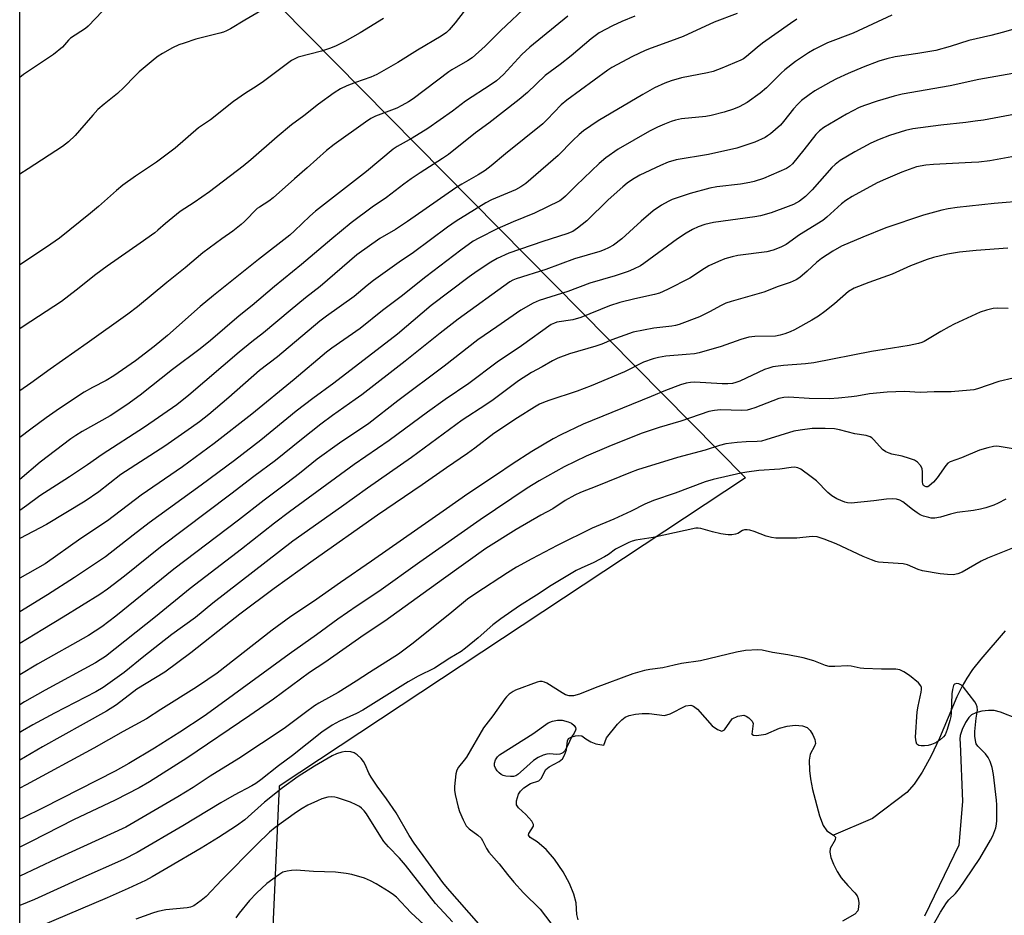
# Model space of a CAD drawing. Units: inches. Extents: x 1261772 to 1267772, y 609449 to 613449.
# Drawn here: x 1261772 to 1262077, y 611244 to 611522 of the extents above; entities that cross this region are included whole.
import ezdxf

# ---------------------------------------------------------------- set-up
doc = ezdxf.new("R2010")
doc.units = ezdxf.units.IN
doc.header["$MEASUREMENT"] = 0
for name, color, linetype in [('HYDRO-Single Line Stream', 4, 'Continuous'), ('HYDRO-Water Body', 4, 'Continuous'), ('NTRL-Pasture Land', 2, 'Continuous'), ('Undefined', 1, 'Continuous')]:
    doc.layers.add(name, color=color, linetype=linetype)

msp = doc.modelspace()

# ---------------------------------------------------------------- linework, layer by layer
at = {"layer": 'HYDRO-Single Line Stream'}
for points in [[(1262077.39, 611332.39), (1262069.83, 611323.65), (1262067.28, 611320.41), (1262065.45, 611317.78), (1262064.01, 611315.26), (1262062.41, 611311.94), (1262057.04, 611299.18), (1262054.3, 611293.43), (1262051.62, 611288.58), (1262049.16, 611284.91), (1262046.86, 611282.34), (1262036.25, 611274.25), (1262024.17, 611269.12)], [(1262081.19, 611305.19), (1262075.97, 611307.2), (1262073.96, 611307.71), (1262072.21, 611307.74), (1262070.16, 611307.5), (1262068.23, 611307.01), (1262066.98, 611306.43), (1262066.1, 611305.59), (1262065.08, 611304), (1262064.08, 611301.84), (1262063.46, 611300.01), (1262063.31, 611298.85), (1262063.39, 611297.51), (1262064.13, 611279.54), (1262063.05, 611265.99), (1262052.38, 611243.96)]]:
    msp.add_lwpolyline(points, dxfattribs=at)
at = {"layer": 'HYDRO-Water Body'}
msp.add_lwpolyline([(1261945.07, 611242.9), (1261944.59, 611244.47), (1261944.38, 611248.09), (1261943.75, 611250.83), (1261942.36, 611254.13), (1261940.39, 611257.7), (1261937.75, 611261.66), (1261935.14, 611264.65), (1261932.36, 611267.01), (1261930.18, 611268.37), (1261929.61, 611269.09), (1261929.75, 611269.59), (1261931.2, 611271.85), (1261931.16, 611272.42), (1261930.66, 611273.39), (1261928.82, 611275.49), (1261926.55, 611277.61), (1261925.95, 611278.53), (1261925.96, 611279.76), (1261926.58, 611281.78), (1261927.22, 611282.76), (1261928.17, 611283.73), (1261930.24, 611285.13), (1261932.9, 611285.95), (1261933.54, 611286.69), (1261934.98, 611289.43), (1261936.03, 611290.27), (1261939.2, 611291.98), (1261940.2, 611292.77), (1261940.85, 611293.89), (1261941.44, 611295.54), (1261941.75, 611298.29), (1261942.07, 611299.03), (1261942.88, 611299.49), (1261944.25, 611299.86), (1261945.24, 611299.95), (1261946.18, 611299.84), (1261947.38, 611298.99), (1261948.96, 611298.07), (1261950.5, 611297.4), (1261953.04, 611297.01), (1261953.85, 611299.28), (1261957.19, 611303.54), (1261958.56, 611304.88), (1261959.63, 611305.64), (1261960.88, 611306.14), (1261962.84, 611306.56), (1261964.92, 611306.79), (1261967, 611306.81), (1261971.76, 611306.23), (1261973.54, 611306.73), (1261978.43, 611309.13), (1261979.97, 611309.43), (1261980.82, 611309.12), (1261982.03, 611308.13), (1261986.59, 611302.98), (1261988.27, 611301.8), (1261989.57, 611301.32), (1261990.36, 611301.79), (1261992.74, 611305.11), (1261994.52, 611306.01), (1261996.43, 611306.3), (1261997.15, 611306.03), (1261997.94, 611305.48), (1261998.93, 611304.39), (1261999.26, 611303.69), (1261998.83, 611300.43), (1261999.34, 611300.09), (1262000.31, 611300.01), (1262003.19, 611300.39), (1262007.43, 611302.27), (1262009.8, 611302.89), (1262012.24, 611303.14), (1262014.53, 611303), (1262016.02, 611302.47), (1262016.92, 611301.58), (1262017.77, 611300.23), (1262018.38, 611298.77), (1262018.56, 611297.55), (1262018.27, 611296.69), (1262016.89, 611294.16), (1262016.62, 611292.37), (1262016.71, 611289.11), (1262016.99, 611286.52), (1262017.62, 611283.27), (1262019.85, 611275.06), (1262020.99, 611272.08), (1262022.13, 611270.41), (1262024.17, 611269.12), (1262024.83, 611268.48), (1262024.71, 611267.68), (1262023.17, 611264.95), (1262023.05, 611263.82), (1262023.36, 611262.18), (1262024.13, 611260.14), (1262025.28, 611257.85), (1262026.58, 611255.92), (1262028.65, 611253.46), (1262030.79, 611251.27), (1262031.48, 611250.31), (1262031.77, 611249.51), (1262031.97, 611248.16), (1262031.95, 611246.78), (1262031.71, 611245.67), (1262030.83, 611244.65), (1262027, 611242.41)], dxfattribs=at)
at = {"layer": 'NTRL-Pasture Land'}
msp.add_lwpolyline([(1261850.12, 611233.78), (1261774.32, 611207.08), (1261771.97, 611207.81), (1261772, 611527.83), (1261811.45, 611555.18), (1261827.22, 611551.73), (1261996.89, 611379.85), (1261852.41, 611284.25)], close=True, dxfattribs=at)
at = {"layer": 'Undefined'}
for points, elevation in [([(1261847.91, 611525.29), (1261841.77, 611521.69), (1261837.35, 611518.98), (1261836.11, 611518.33), (1261835.1, 611517.94), (1261834.02, 611517.62), (1261826.55, 611515.77), (1261822.97, 611514.59), (1261821.34, 611513.98), (1261819.28, 611513.06), (1261816.18, 611511.34), (1261814.92, 611510.54), (1261813.97, 611509.84), (1261809.02, 611505.68), (1261807.73, 611504.46), (1261804.23, 611500.77), (1261802.33, 611498.94), (1261798.13, 611495.61), (1261796.22, 611493.94), (1261794.64, 611492.28), (1261790.53, 611487.47), (1261789.15, 611485.97), (1261787.08, 611483.92), (1261785.29, 611482.56), (1261774.65, 611475.59), (1261771.99, 611473.95)], 816), ([(1261909.75, 611524.5), (1261906.95, 611520.83), (1261905.08, 611518.64), (1261904.22, 611517.88), (1261902.55, 611516.72), (1261895.24, 611512.36), (1261889.2, 611508.53), (1261882.64, 611504.79), (1261880.78, 611503.96), (1261875.99, 611502.4), (1261873.34, 611501.37), (1261871.36, 611500.36), (1261869.42, 611499.13), (1261864.59, 611495.68), (1261859.98, 611492.05), (1261856.23, 611489.27), (1261851.73, 611485.52), (1261843.63, 611478.39), (1261841.18, 611476.41), (1261830.78, 611468.46), (1261826.02, 611465.15), (1261821.7, 611462.35), (1261817.14, 611458.66), (1261814.83, 611456.54), (1261813.81, 611455.72), (1261809.33, 611452.53), (1261799.08, 611445.48), (1261795.55, 611442.82), (1261789.52, 611437.96), (1261784.93, 611434.49), (1261773, 611426.76), (1261771.99, 611426.01)], 812), ([(1261994.29, 611523.74), (1261987.17, 611521.03), (1261977.61, 611516.6), (1261973.64, 611515.12), (1261967.63, 611513.03), (1261965.81, 611512.31), (1261961.83, 611510.45), (1261955.49, 611506.97), (1261954.23, 611506.14), (1261941.56, 611496.92), (1261939.79, 611495.38), (1261935.45, 611490.84), (1261934.06, 611489.55), (1261922.52, 611480.26), (1261918.1, 611476.56), (1261916.23, 611475.12), (1261914.08, 611473.72), (1261908.97, 611470.87), (1261907.14, 611469.75), (1261892.15, 611459.27), (1261888.42, 611456.83), (1261883.63, 611454), (1261876.48, 611448.93), (1261865.11, 611439.16), (1261860.56, 611435.64), (1261855.75, 611431.72), (1261847.57, 611424.78), (1261843.89, 611421.96), (1261840, 611418.8), (1261824.34, 611405.44), (1261820.67, 611402.51), (1261810.63, 611395.55), (1261797.56, 611387.06), (1261793.02, 611383.89), (1261787.39, 611380.11), (1261778.2, 611374.24), (1261774.16, 611371.22), (1261771.99, 611369.67)], 804), ([(1261884.69, 611522.16), (1261877.45, 611517.74), (1261872.71, 611515.05), (1261869.85, 611513.66), (1261867.99, 611512.87), (1261865.45, 611512.08), (1261858.31, 611510.16), (1261857.22, 611509.73), (1261856.19, 611509.17), (1261847.56, 611502.68), (1261845.22, 611501.08), (1261841.95, 611499.03), (1261838.18, 611496.44), (1261831.07, 611490.74), (1261827.35, 611488.34), (1261820.16, 611482.04), (1261814.35, 611477.63), (1261807.81, 611473.29), (1261803.89, 611470.51), (1261801.94, 611468.93), (1261796.37, 611463.93), (1261793.95, 611461.88), (1261784.28, 611454.12), (1261780.31, 611451.3), (1261771.99, 611445.81)], 814), ([(1261797.66, 611524.41), (1261793.22, 611519.79), (1261792.36, 611519.13), (1261787.76, 611516.09), (1261787.1, 611515.47), (1261785.19, 611513.26), (1261782.42, 611510.98), (1261773.2, 611504.8), (1261772, 611503.88)], 818), ([(1262082.24, 611519.54), (1262076.85, 611517.92), (1262072.91, 611516.89), (1262066.13, 611515.33), (1262060.32, 611513.54), (1262055.9, 611512.29), (1262050.27, 611511.33), (1262043.23, 611510.31), (1262040.69, 611509.68), (1262038.2, 611508.93), (1262033.36, 611507.1), (1262028.68, 611505.13), (1262025.09, 611503.47), (1262023.3, 611502.55), (1262018.37, 611499.76), (1262016.66, 611498.57), (1262014.29, 611496.77), (1262013.1, 611495.6), (1262011.82, 611494.15), (1262008.68, 611490.23), (1262007.7, 611489.14), (1262004.64, 611486.47), (1262003.72, 611485.78), (1262002.96, 611485.35), (1261999.78, 611483.87), (1261994.18, 611482.03), (1261985.46, 611480.05), (1261975.43, 611478.34), (1261972.94, 611477.62), (1261970.58, 611476.62), (1261964.15, 611473.59), (1261961.9, 611472.27), (1261960.2, 611471.17), (1261958.86, 611470.06), (1261954.29, 611466), (1261947.73, 611459.51), (1261944.83, 611457.19), (1261943.39, 611456.22), (1261941.53, 611455.41), (1261934.07, 611453.1), (1261923.54, 611449.44), (1261919.94, 611447.84), (1261917.94, 611446.71), (1261913.77, 611443.91), (1261911.25, 611442.1), (1261899.49, 611433.23), (1261896.65, 611430.92), (1261889.01, 611424.32), (1261869.28, 611409.15), (1261862.82, 611404.4), (1261857.61, 611400.45), (1261846.72, 611391.53), (1261838.56, 611385.21), (1261828.22, 611377.58), (1261812.06, 611365.92), (1261807.09, 611362.11), (1261798.59, 611355.39), (1261788.94, 611348.94), (1261780.58, 611343.57), (1261771.98, 611338.3)], 798), ([(1262081.09, 611388.64), (1262075.47, 611389.54), (1262074.59, 611389.61), (1262073.71, 611389.54), (1262071.98, 611389.13), (1262069.41, 611388.37), (1262063.86, 611386.01), (1262060.34, 611384.82), (1262059.56, 611384.34), (1262058.98, 611383.71), (1262056.28, 611379.82), (1262055.14, 611378.45), (1262053.84, 611377.32), (1262053.38, 611377.1), (1262052.91, 611377.03), (1262052.36, 611377.22), (1262052.08, 611377.5), (1262051.9, 611377.85), (1262051.72, 611378.74), (1262051.8, 611381.6), (1262051.67, 611382.69), (1262051.17, 611383.68), (1262050.25, 611384.73), (1262049.3, 611385.3), (1262047.69, 611385.88), (1262045.48, 611386.53), (1262042.21, 611387.18), (1262041.42, 611387.44), (1262040.43, 611387.9), (1262039.34, 611388.67), (1262036.63, 611391.63), (1262036.01, 611392.2), (1262035.55, 611392.5), (1262034.24, 611392.95), (1262030.78, 611393.51), (1262026.01, 611394.68), (1262024.45, 611394.99), (1262021.58, 611395.17), (1262017.52, 611395.15), (1262013.84, 611394.66), (1262011.87, 611394.29), (1262003.22, 611391.57), (1262001.84, 611391.23), (1262000.53, 611391.1), (1261997.13, 611391.02), (1261994.28, 611390.81), (1261990.85, 611390.35), (1261988.88, 611389.88), (1261984.41, 611388.37), (1261975.84, 611386.16), (1261963.39, 611382.34), (1261961.23, 611381.54), (1261950.79, 611377.22), (1261945.81, 611375.27), (1261944.02, 611374.45), (1261941.02, 611372.77), (1261937.19, 611370.24), (1261933.49, 611368.22), (1261925.86, 611363.78), (1261916.46, 611357.94), (1261903.29, 611348.57), (1261885.14, 611335.46), (1261878.76, 611331.23), (1261866.56, 611322.61), (1261861.82, 611319.47), (1261850.58, 611311.28), (1261843.3, 611306.17), (1261823.79, 611292.94), (1261812.25, 611285.66), (1261809, 611283.82), (1261801.55, 611279.91), (1261788.6, 611273.84), (1261775.51, 611267.09), (1261771.98, 611265.38)], 782), ([(1262077.54, 611373.25), (1262075.19, 611371.99), (1262073.85, 611371.39), (1262071.39, 611370.57), (1262069.74, 611370.12), (1262067.57, 611369.72), (1262062.45, 611369.06), (1262060.43, 611368.56), (1262057.31, 611367.6), (1262055.61, 611367.35), (1262054.48, 611367.36), (1262053.67, 611367.51), (1262052.08, 611367.99), (1262051.06, 611368.41), (1262050.07, 611369), (1262048.65, 611370.01), (1262045.63, 611372.39), (1262044.73, 611372.89), (1262043.73, 611373.2), (1262042.3, 611373.31), (1262040.57, 611373.26), (1262036.63, 611372.69), (1262029.67, 611372.02), (1262028.53, 611372.06), (1262027.69, 611372.3), (1262025.24, 611373.37), (1262023.68, 611374.23), (1262022.42, 611375.32), (1262018.85, 611378.93), (1262017.29, 611380.2), (1262014.05, 611382.57), (1262013.08, 611382.97), (1262012.09, 611383.12), (1262011, 611383.07), (1262007.57, 611382.54), (1262001.01, 611382.08), (1261997.36, 611381.63), (1261995.41, 611381.28), (1261986.91, 611379.35), (1261984.44, 611378.59), (1261975.07, 611375.12), (1261968.41, 611372.83), (1261965.73, 611371.67), (1261961.45, 611369.55), (1261956.09, 611367.02), (1261949.37, 611364.21), (1261938.58, 611358.91), (1261930.65, 611354.74), (1261925.93, 611352.11), (1261923.13, 611350.44), (1261913.32, 611343.96), (1261910.77, 611342.19), (1261905.87, 611338.16), (1261893.91, 611328.57), (1261889.37, 611325.24), (1261880.33, 611319.55), (1261876.2, 611316.81), (1261870.64, 611313.34), (1261868.58, 611312.13), (1261864.63, 611309.99), (1261863.38, 611309.22), (1261860.54, 611307.16), (1261853.97, 611302.15), (1261839.91, 611292.86), (1261831.03, 611287.41), (1261825.71, 611283.89), (1261821, 611280.94), (1261804.86, 611271.61), (1261783.33, 611261.76), (1261771.98, 611256.43)], 780), ([(1262083.25, 611359.53), (1262071.9, 611354.95), (1262069.95, 611354.02), (1262064.01, 611350.61), (1262062.66, 611350.09), (1262061.27, 611349.82), (1262059.53, 611349.85), (1262057.21, 611350.05), (1262051.77, 611351.06), (1262050.45, 611351.43), (1262047.14, 611352.83), (1262045.79, 611353.23), (1262039.6, 611353.58), (1262038.14, 611353.73), (1262037.29, 611353.91), (1262035.98, 611354.38), (1262033.38, 611355.48), (1262025.01, 611359.38), (1262021.31, 611360.82), (1262019.13, 611361.51), (1262017.58, 611361.68), (1262012.78, 611361.19), (1262008.06, 611361.13), (1262006.29, 611361.18), (1262004.92, 611361.38), (1262003.31, 611361.73), (1261999.6, 611363.2), (1261998.21, 611363.59), (1261997.38, 611363.73), (1261996.61, 611363.71), (1261995.92, 611363.53), (1261994.48, 611362.6), (1261993.81, 611362.35), (1261992.69, 611362.2), (1261991.54, 611362.17), (1261990.67, 611362.24), (1261989.23, 611362.51), (1261986.65, 611363.12), (1261983.08, 611364.09), (1261982.25, 611364.21), (1261981.54, 611364.19), (1261968.29, 611361.31), (1261962.93, 611360.52), (1261961.8, 611360.23), (1261960.71, 611359.83), (1261956.61, 611357.75), (1261954.47, 611356.05), (1261953.25, 611355.32), (1261949.93, 611353.6), (1261945.95, 611351.88), (1261944.41, 611351.11), (1261936.65, 611346.48), (1261932.13, 611343.49), (1261926.84, 611340.19), (1261921.07, 611336.18), (1261918.58, 611334.28), (1261914.05, 611330.25), (1261910.16, 611327.07), (1261908.75, 611326.03), (1261905.22, 611323.97), (1261900.48, 611320.82), (1261895.45, 611318.38), (1261892.38, 611316.67), (1261878.29, 611307.87), (1261876.31, 611306.81), (1261871.09, 611304.44), (1261868.77, 611303.22), (1261865.59, 611301.06), (1261856.51, 611293.78), (1261852.19, 611290.61), (1261846.68, 611286.28), (1261845.11, 611285.13), (1261843.91, 611284.4), (1261838.44, 611281.5), (1261834.29, 611279.16), (1261822.57, 611271.95), (1261808.37, 611263.7), (1261804.15, 611261.61), (1261790.57, 611255.55), (1261776.58, 611249.17), (1261771.98, 611247.33)], 778), ([(1262054.62, 611240.47), (1262057.34, 611245.19), (1262059.19, 611248.17), (1262059.88, 611249.01), (1262061.96, 611251.07), (1262063.2, 611252.62), (1262064.98, 611255.11), (1262069.51, 611261.9), (1262072.85, 611267.6), (1262073.5, 611268.9), (1262074.17, 611270.55), (1262074.43, 611271.39), (1262074.64, 611272.48), (1262074.75, 611273.61), (1262074.8, 611278.54), (1262074.73, 611279.99), (1262073.74, 611287.88), (1262073.3, 611290.1), (1262072.71, 611291.95), (1262072.1, 611293.2), (1262071.25, 611294.3), (1262068.87, 611296.64), (1262068.4, 611297.44), (1262068.13, 611298.46), (1262067.98, 611299.81), (1262068.01, 611301.27), (1262068.33, 611305.36), (1262068.81, 611307.84), (1262068.69, 611308.91), (1262068.4, 611309.72), (1262067.97, 611310.42), (1262064.44, 611314.96), (1262063.81, 611315.62), (1262063, 611316.02), (1262062.4, 611316.08), (1262061.63, 611315.86), (1262061.41, 611315.72), (1262061.31, 611315.48), (1262061.03, 611314.27), (1262060.84, 611312.88), (1262060.64, 611307), (1262060.54, 611305.83), (1262060.27, 611304.68), (1262059.41, 611301.84), (1262059.11, 611301.02), (1262058.73, 611300.24), (1262058.22, 611299.61), (1262057.2, 611298.66), (1262056.31, 611297.98), (1262055.59, 611297.59), (1262054.56, 611297.19), (1262053.49, 611296.9), (1262052.39, 611296.74), (1262051.32, 611296.74), (1262050.59, 611296.93), (1262050.03, 611297.33), (1262049.74, 611298.02), (1262049.62, 611299.42), (1262050.14, 611307.36), (1262050.43, 611309.1), (1262051.38, 611313.44), (1262051.48, 611314.29), (1262051.45, 611314.83), (1262051.23, 611315.42), (1262050.49, 611316.28), (1262047.73, 611318.59), (1262045.99, 611319.75), (1262044.74, 611320.34), (1262043.5, 611320.56), (1262039, 611320.53), (1262033.61, 611320.71), (1262032.47, 611320.84), (1262029.63, 611321.44), (1262028.56, 611321.57), (1262024.56, 611321.35), (1262022.8, 611321.4), (1262021.68, 611321.68), (1262018.08, 611323.11), (1262014.73, 611324.09), (1262009.98, 611325.03), (1262005.24, 611325.73), (1262002.04, 611326.39), (1262000.72, 611326.51), (1261996.9, 611326.28), (1261994.09, 611325.83), (1261982.91, 611323.11), (1261977.05, 611322.26), (1261974.76, 611321.8), (1261971.28, 611320.95), (1261967.25, 611320.44), (1261965.57, 611320.1), (1261962, 611319.06), (1261950.31, 611314.81), (1261945.42, 611312.84), (1261943.61, 611312.33), (1261942.23, 611312.33), (1261941.15, 611312.62), (1261940.11, 611313.16), (1261935.33, 611316.16), (1261934.56, 611316.54), (1261933.85, 611316.71), (1261933.12, 611316.69), (1261932.29, 611316.47), (1261925.64, 611314.01), (1261924.86, 611313.61), (1261923.7, 611312.76), (1261922.85, 611311.98), (1261922.3, 611311.31), (1261918.63, 611306.05), (1261915.69, 611302.33), (1261910.42, 611293.27), (1261909.76, 611292.32), (1261907.96, 611290.16), (1261907.48, 611289.21), (1261907.17, 611288.09), (1261906.73, 611284.22), (1261906.74, 611283.08), (1261906.93, 611281.7), (1261907.82, 611277.75), (1261908.29, 611276.41), (1261909.43, 611273.81), (1261910.34, 611272.03), (1261911.24, 611271.07), (1261913.95, 611269.15), (1261915, 611268.21), (1261915.44, 611267.49), (1261916.61, 611264.96), (1261917.33, 611263.84), (1261920.56, 611260.21), (1261923.1, 611256.87), (1261925.09, 611254.51), (1261928.1, 611251.27), (1261933.24, 611246.21), (1261936.56, 611241.87)], 776), ([(1261914.28, 611241.65), (1261904.5, 611252.72), (1261903.1, 611254.42), (1261894.24, 611266.62), (1261892.72, 611269.03), (1261888.63, 611276.03), (1261885.67, 611280.36), (1261882.71, 611284.29), (1261880.92, 611287.03), (1261880.19, 611288.31), (1261879.08, 611290.95), (1261878.53, 611291.98), (1261877.81, 611292.83), (1261876.56, 611293.99), (1261875.65, 611294.64), (1261874.63, 611294.96), (1261872.95, 611295.05), (1261871.83, 611294.86), (1261870.18, 611294.27), (1261868.85, 611293.67), (1261863.31, 611290.51), (1261858.22, 611287.24), (1261853.37, 611283.72), (1261847.88, 611279.36), (1261841.74, 611273.9), (1261839.21, 611272.03), (1261833.59, 611268.35), (1261828.2, 611265.08), (1261818.02, 611259.06), (1261813, 611256.18), (1261810.95, 611255.09), (1261805.62, 611252.55), (1261799.03, 611249.63), (1261778.46, 611240.93)], 776), ([(1261906.11, 611242.24), (1261900.84, 611247.94), (1261891.58, 611259.85), (1261889.69, 611262.01), (1261886.31, 611265.48), (1261884.82, 611267.18), (1261883.85, 611268.61), (1261879.48, 611275.74), (1261878.76, 611276.65), (1261877.91, 611277.47), (1261877.24, 611277.97), (1261876.29, 611278.51), (1261874.5, 611279.32), (1261870.5, 611280.63), (1261869.65, 611280.83), (1261868.55, 611280.97), (1261867.45, 611280.88), (1261865.57, 611280.34), (1261864.23, 611279.79), (1261861.23, 611278.37), (1261859.49, 611277.38), (1261857.78, 611276.27), (1261851.15, 611271.47), (1261849.37, 611270.06), (1261845.41, 611266.24), (1261834.6, 611255.3), (1261829.76, 611250.11), (1261828.25, 611248.85), (1261825.93, 611247.25), (1261824.92, 611246.81), (1261823.85, 611246.54), (1261817.29, 611245.99), (1261814.79, 611245.48), (1261813.13, 611244.97), (1261807.93, 611243.05)], 774), ([(1261900.03, 611238.8), (1261893.22, 611245.18), (1261888.76, 611249.93), (1261887.85, 611250.63), (1261886.42, 611251.55), (1261882.47, 611253.98), (1261880.68, 611255), (1261878.79, 611255.73), (1261874.89, 611256.9), (1261873.14, 611257.23), (1261869.87, 611257.65), (1261863.01, 611257.82), (1261857.6, 611258.21), (1261856.21, 611258.15), (1261854.83, 611257.98), (1261853.52, 611257.6), (1261852.3, 611256.85), (1261848.57, 611254.11), (1261845.33, 611251.12), (1261843.18, 611248.83), (1261839.97, 611244.92), (1261838.93, 611243.47)], 772)]:
    msp.add_lwpolyline(points, dxfattribs=dict(at, elevation=elevation))
at = {"layer": 'Undefined', "elevation": 776}
msp.add_lwpolyline([(1261938.45, 611294.15), (1261936.14, 611294.28), (1261935.29, 611294.23), (1261934.21, 611293.91), (1261932.65, 611293.19), (1261931.21, 611292.27), (1261928.14, 611289.45), (1261926.37, 611287.94), (1261925.71, 611287.52), (1261924.95, 611287.28), (1261924.1, 611287.25), (1261922.66, 611287.42), (1261921.82, 611287.62), (1261921.15, 611287.92), (1261920.54, 611288.37), (1261919.99, 611288.99), (1261919.38, 611289.9), (1261919.08, 611290.61), (1261919.08, 611291.37), (1261919.46, 611292.42), (1261920.04, 611293.41), (1261920.63, 611294.01), (1261931, 611300.53), (1261935.77, 611303.89), (1261937.05, 611304.48), (1261938.67, 611304.78), (1261940.05, 611304.7), (1261941.96, 611304.27), (1261942.94, 611303.77), (1261943.76, 611303.05), (1261944.2, 611302.43), (1261944.28, 611301.97), (1261944.22, 611301.68), (1261943.79, 611300.74), (1261943.04, 611299.65), (1261941.67, 611296.53), (1261940.89, 611295.19), (1261940.33, 611294.63), (1261939.86, 611294.36), (1261939.31, 611294.21)], close=True, dxfattribs=at)
at = {"layer": 'Undefined'}
for points in [[(1261929.63, 611526.52, 810), (1261921.08, 611518.43, 810), (1261916.27, 611513.64, 810), (1261912.18, 611509.99, 810), (1261910.74, 611509.03, 810), (1261905.9, 611506.26, 810), (1261904.92, 611505.63, 810), (1261893.94, 611497.33, 810), (1261892.48, 611496.31, 810), (1261890.43, 611495.18, 810), (1261888.85, 611494.41, 810), (1261882.22, 611491.9, 810), (1261880.79, 611491.23, 810), (1261879.1, 611490.09, 810), (1261869.42, 611483.19, 810), (1261867, 611481.26, 810), (1261861.05, 611475.88, 810), (1261857.09, 611472.55, 810), (1261850.56, 611466.6, 810), (1261849.15, 611465.56, 810), (1261846.24, 611463.76, 810), (1261845.58, 611463.28, 810), (1261841.69, 611459.31, 810), (1261840.61, 611458.32, 810), (1261838.05, 611456.33, 810), (1261834.6, 611453.94, 810), (1261828.75, 611449.61, 810), (1261823.25, 611444.87, 810), (1261817.53, 611440.34, 810), (1261808.46, 611432.81, 810), (1261805.5, 611430.58, 810), (1261792.93, 611421.53, 810), (1261781.45, 611413.55, 810), (1261775.47, 611409.18, 810), (1261771.99, 611406.78, 810)], [(1262042.23, 611523.21, 800), (1262030.26, 611517.61, 800), (1262022.35, 611514.61, 800), (1262018.17, 611512.57, 800), (1262016.39, 611511.57, 800), (1262012.36, 611508.82, 800), (1262009.08, 611506.23, 800), (1262007.97, 611505.24, 800), (1262003.4, 611500.73, 800), (1262001.48, 611499.05, 800), (1261997.42, 611496.19, 800), (1261994.96, 611494.85, 800), (1261993.19, 611494.11, 800), (1261990.25, 611493.11, 800), (1261986.28, 611492.1, 800), (1261984.57, 611491.84, 800), (1261977.03, 611491.08, 800), (1261975.17, 611490.69, 800), (1261973.88, 611490.28, 800), (1261971.75, 611489.44, 800), (1261969.6, 611488.48, 800), (1261967.16, 611487.23, 800), (1261957.41, 611481.67, 800), (1261953.57, 611479.05, 800), (1261951.57, 611477.29, 800), (1261944.46, 611470.45, 800), (1261941.14, 611467.12, 800), (1261940.25, 611466.37, 800), (1261939.31, 611465.72, 800), (1261931.49, 611461.81, 800), (1261924.87, 611459.16, 800), (1261919.91, 611456.99, 800), (1261914.27, 611454.14, 800), (1261912.5, 611453.14, 800), (1261908.72, 611450.44, 800), (1261897.85, 611442.1, 800), (1261890.21, 611436.03, 800), (1261884.38, 611431.65, 800), (1261877.46, 611426.11, 800), (1261868.73, 611420, 800), (1261867.08, 611418.76, 800), (1261857.03, 611410.29, 800), (1261843.92, 611399.59, 800), (1261832.25, 611390.52, 800), (1261822.41, 611383.24, 800), (1261809.66, 611374.51, 800), (1261799.19, 611366.47, 800), (1261790.94, 611361, 800), (1261779.82, 611353.2, 800), (1261771.98, 611348.75, 800)], [(1262012.77, 611521.93, 802), (1262010.8, 611520.65, 802), (1262002.13, 611514.51, 802), (1262000.53, 611513.24, 802), (1261997.19, 611510.36, 802), (1261996.25, 611509.69, 802), (1261995.5, 611509.27, 802), (1261989.53, 611506.76, 802), (1261986.84, 611505.79, 802), (1261985.16, 611505.37, 802), (1261977.1, 611503.77, 802), (1261973.81, 611502.86, 802), (1261971.91, 611502.11, 802), (1261968.71, 611500.67, 802), (1261965.08, 611498.68, 802), (1261951.27, 611490.46, 802), (1261946.72, 611487.34, 802), (1261945.34, 611486.28, 802), (1261943.42, 611484.42, 802), (1261938.84, 611479.71, 802), (1261930.42, 611472.38, 802), (1261928.84, 611471.09, 802), (1261927.25, 611470.02, 802), (1261925.59, 611469.12, 802), (1261918.21, 611465.94, 802), (1261916.4, 611465.08, 802), (1261907.23, 611459.38, 802), (1261904.5, 611457.47, 802), (1261894, 611449.62, 802), (1261889.52, 611446.69, 802), (1261881.58, 611440.95, 802), (1261879.62, 611439.45, 802), (1261875.65, 611436.06, 802), (1261867, 611429.98, 802), (1261864.97, 611428.37, 802), (1261851.91, 611417.32, 802), (1261846.31, 611413.05, 802), (1261836.81, 611404.75, 802), (1261830.55, 611399.49, 802), (1261827.67, 611397.2, 802), (1261825.25, 611395.42, 802), (1261816.91, 611389.63, 802), (1261803.33, 611380.82, 802), (1261796.47, 611375.5, 802), (1261792.23, 611372.58, 802), (1261780.29, 611365.42, 802), (1261771.98, 611361.02, 802)], [(1261941.8, 611522.92, 808), (1261930.09, 611513.35, 808), (1261927.63, 611511.08, 808), (1261921.88, 611504.83, 808), (1261919.7, 611502.89, 808), (1261918.05, 611501.73, 808), (1261910.16, 611496.58, 808), (1261906.08, 611493.42, 808), (1261898.49, 611488.08, 808), (1261893.6, 611485.15, 808), (1261888.95, 611482.57, 808), (1261887.67, 611481.72, 808), (1261879.41, 611474.73, 808), (1261863.64, 611462.45, 808), (1261861.89, 611460.91, 808), (1261857.18, 611456.37, 808), (1261855.7, 611455.06, 808), (1261845.96, 611447.54, 808), (1261832.03, 611436.38, 808), (1261827.94, 611432.9, 808), (1261817.77, 611423.98, 808), (1261813.6, 611420.57, 808), (1261807.88, 611416.09, 808), (1261801.19, 611411.42, 808), (1261798.78, 611410.04, 808), (1261794.55, 611407.87, 808), (1261792, 611406.4, 808), (1261784.26, 611401.35, 808), (1261780.16, 611398.47, 808), (1261775.42, 611394.96, 808), (1261771.99, 611392.29, 808)], [(1261962.65, 611522.91, 806), (1261958.6, 611521.22, 806), (1261955.67, 611519.9, 806), (1261951.53, 611517.73, 806), (1261949.04, 611515.93, 806), (1261942.9, 611510.62, 806), (1261939.49, 611507.98, 806), (1261934.8, 611504.51, 806), (1261929.31, 611499.3, 806), (1261926.73, 611497.04, 806), (1261917.39, 611489.8, 806), (1261913.22, 611486.79, 806), (1261904.84, 611480.07, 806), (1261903.05, 611478.81, 806), (1261896.12, 611474.4, 806), (1261893.27, 611472.5, 806), (1261891.01, 611470.85, 806), (1261885.62, 611466.7, 806), (1261881.19, 611463.73, 806), (1261874.65, 611458.88, 806), (1261868.67, 611453.94, 806), (1261859.26, 611445.99, 806), (1261850.91, 611439.15, 806), (1261843.99, 611433.29, 806), (1261839.96, 611430.03, 806), (1261831.07, 611422.4, 806), (1261827.89, 611419.81, 806), (1261819.29, 611413.39, 806), (1261809.27, 611405.43, 806), (1261805.18, 611402.48, 806), (1261799.96, 611399.1, 806), (1261791.29, 611394.16, 806), (1261789.4, 611392.98, 806), (1261787.84, 611391.9, 806), (1261778.36, 611384.72, 806), (1261771.99, 611379.28, 806)], [(1262083.26, 611505.71, 796), (1262069.25, 611503.28, 796), (1262060.37, 611501.31, 796), (1262045.43, 611498.72, 796), (1262043.01, 611498.12, 796), (1262037.75, 611496.6, 796), (1262033.8, 611495.27, 796), (1262032.16, 611494.58, 796), (1262028.24, 611492.52, 796), (1262021.18, 611488.36, 796), (1262019.8, 611487.41, 796), (1262018.65, 611486.21, 796), (1262014.98, 611481.52, 796), (1262011.43, 611477.16, 796), (1262010.49, 611476.28, 796), (1262009.58, 611475.73, 796), (1262002.5, 611472.62, 796), (1261999.63, 611471.66, 796), (1261998.24, 611471.35, 796), (1261995.35, 611470.89, 796), (1261988.02, 611469.98, 796), (1261985.89, 611469.59, 796), (1261979.7, 611467.98, 796), (1261974.2, 611466.08, 796), (1261972.9, 611465.46, 796), (1261970.89, 611464.35, 796), (1261968.3, 611462.56, 796), (1261964.55, 611459.35, 796), (1261958.54, 611453.86, 796), (1261956, 611451.98, 796), (1261954.47, 611451.1, 796), (1261953.12, 611450.47, 796), (1261951.78, 611449.99, 796), (1261943.9, 611447.68, 796), (1261935.06, 611444.39, 796), (1261925.81, 611441.53, 796), (1261924.78, 611441.08, 796), (1261923.89, 611440.55, 796), (1261907.85, 611429.04, 796), (1261902.24, 611424.72, 796), (1261891.42, 611416.04, 796), (1261877.98, 611405.57, 796), (1261875.98, 611404.09, 796), (1261868.9, 611399.17, 796), (1261865.33, 611396.5, 796), (1261859.33, 611391.76, 796), (1261851.25, 611385.18, 796), (1261844.51, 611380.3, 796), (1261837.45, 611374.78, 796), (1261815.6, 611358.38, 796), (1261804.43, 611349.38, 796), (1261799.17, 611345.34, 796), (1261796.79, 611343.73, 796), (1261785.47, 611336.68, 796), (1261779.12, 611332.86, 796), (1261771.98, 611328.47, 796)], [(1262082.27, 611492.83, 794), (1262070.68, 611490.73, 794), (1262068.05, 611490.32, 794), (1262065.13, 611489.92, 794), (1262057.42, 611489.11, 794), (1262048.76, 611488.03, 794), (1262046.5, 611487.51, 794), (1262041.57, 611485.89, 794), (1262038.3, 611484.67, 794), (1262035.77, 611483.53, 794), (1262030.8, 611480.84, 794), (1262026.27, 611478.18, 794), (1262024.7, 611476.96, 794), (1262023.64, 611475.98, 794), (1262017.54, 611469.13, 794), (1262015.54, 611467.05, 794), (1262013.66, 611465.58, 794), (1262011.76, 611464.54, 794), (1262010.15, 611463.9, 794), (1262004.81, 611462.01, 794), (1262001.5, 611461, 794), (1261999.75, 611460.7, 794), (1261986.94, 611458.95, 794), (1261984.28, 611458.34, 794), (1261982.21, 611457.61, 794), (1261980.43, 611456.82, 794), (1261978.46, 611455.66, 794), (1261975.83, 611453.86, 794), (1261965.42, 611446.21, 794), (1261964.33, 611445.55, 794), (1261962.19, 611444.49, 794), (1261960.55, 611443.78, 794), (1261958.67, 611443.13, 794), (1261956.5, 611442.44, 794), (1261948.66, 611440.21, 794), (1261941.83, 611437.63, 794), (1261932.93, 611434.82, 794), (1261931.07, 611434, 794), (1261927.29, 611431.85, 794), (1261919.88, 611426.63, 794), (1261913.91, 611422.61, 794), (1261903.49, 611414.47, 794), (1261889.13, 611403.75, 794), (1261880.14, 611396.69, 794), (1261871.07, 611390.6, 794), (1261864.21, 611385.64, 794), (1261858.69, 611381.17, 794), (1261854.78, 611378.14, 794), (1261847.73, 611372.91, 794), (1261839.83, 611366.71, 794), (1261819.79, 611351.53, 794), (1261801.76, 611336.95, 794), (1261797.44, 611333.62, 794), (1261793.26, 611330.94, 794), (1261777.53, 611322.07, 794), (1261771.98, 611318.78, 794)], [(1262079.46, 611479.29, 792), (1262072.58, 611478.08, 792), (1262069.19, 611477.71, 792), (1262066.9, 611477.53, 792), (1262055.16, 611476.99, 792), (1262052.81, 611476.78, 792), (1262049.94, 611476.2, 792), (1262045.31, 611474.57, 792), (1262040.26, 611472.42, 792), (1262037.7, 611471.24, 792), (1262029.91, 611467.07, 792), (1262027.99, 611465.76, 792), (1262026.6, 611464.71, 792), (1262022.11, 611460.59, 792), (1262020.85, 611459.58, 792), (1262013.62, 611455.15, 792), (1262009.45, 611452.14, 792), (1262007.86, 611451.33, 792), (1262005.47, 611450.38, 792), (1262003.55, 611449.89, 792), (1261994.48, 611448.74, 792), (1261992.74, 611448.35, 792), (1261990.45, 611447.67, 792), (1261988.52, 611446.88, 792), (1261985.57, 611445.49, 792), (1261983.37, 611444.18, 792), (1261980.78, 611442.41, 792), (1261979.6, 611441.69, 792), (1261972.68, 611438.23, 792), (1261970.26, 611437.11, 792), (1261968.71, 611436.65, 792), (1261962.62, 611435.36, 792), (1261957.93, 611434.19, 792), (1261954.72, 611433.13, 792), (1261945.88, 611429.5, 792), (1261943.42, 611428.85, 792), (1261938.46, 611428.03, 792), (1261937.67, 611427.8, 792), (1261936.72, 611427.33, 792), (1261927.49, 611420.76, 792), (1261919.89, 611415.7, 792), (1261911.21, 611409.06, 792), (1261903.86, 611404.13, 792), (1261898.32, 611400.2, 792), (1261886.46, 611391.43, 792), (1261875.62, 611383.96, 792), (1261855.62, 611369.31, 792), (1261850.93, 611365.75, 792), (1261840.72, 611357.7, 792), (1261824.81, 611345.57, 792), (1261814.06, 611336.81, 792), (1261798.56, 611324.52, 792), (1261796.95, 611323.43, 792), (1261795.46, 611322.55, 792), (1261779.82, 611314.04, 792), (1261773.46, 611310.45, 792), (1261771.98, 611309.53, 792)], [(1262083.97, 611465.73, 790), (1262073.94, 611464.89, 790), (1262062.49, 611463.65, 790), (1262059.7, 611463.25, 790), (1262057.74, 611462.83, 790), (1262052.09, 611461.21, 790), (1262040.38, 611457.34, 790), (1262033.27, 611454.43, 790), (1262026.66, 611451.61, 790), (1262023.93, 611450.13, 790), (1262020.46, 611447.77, 790), (1262018.91, 611446.56, 790), (1262016.03, 611443.84, 790), (1262013.75, 611441.92, 790), (1262012.55, 611441.15, 790), (1262010.78, 611440.33, 790), (1262007, 611439.14, 790), (1262002.61, 611437.42, 790), (1261992.47, 611434.5, 790), (1261990.79, 611433.95, 790), (1261989.12, 611433.19, 790), (1261985.93, 611431.35, 790), (1261982.64, 611429.69, 790), (1261976.35, 611427.34, 790), (1261975.23, 611427.02, 790), (1261974.1, 611426.8, 790), (1261968.48, 611426.19, 790), (1261962.07, 611424.98, 790), (1261955.43, 611422.62, 790), (1261952.34, 611421.3, 790), (1261950.52, 611420.62, 790), (1261942.35, 611418.25, 790), (1261938.73, 611416.91, 790), (1261937.12, 611416.12, 790), (1261933.85, 611414.23, 790), (1261930.61, 611412.47, 790), (1261926.6, 611409.95, 790), (1261918.72, 611404.04, 790), (1261916.38, 611402.42, 790), (1261909.12, 611397.74, 790), (1261893.39, 611386.09, 790), (1261879.72, 611376.6, 790), (1261871.75, 611370.86, 790), (1261856.57, 611360.25, 790), (1261831.85, 611340.95, 790), (1261826.43, 611336.51, 790), (1261819.17, 611331.26, 790), (1261815.33, 611328.33, 790), (1261810.44, 611324.49, 790), (1261804.33, 611319.46, 790), (1261797.84, 611314.84, 790), (1261795.59, 611313.49, 790), (1261782.78, 611306.92, 790), (1261776.01, 611303.25, 790), (1261772.86, 611301.43, 790), (1261771.98, 611300.89, 790)], [(1262078.17, 611450.98, 788), (1262068.41, 611450.27, 788), (1262063.25, 611449.73, 788), (1262059.54, 611449.17, 788), (1262055.17, 611448.12, 788), (1262053.18, 611447.53, 788), (1262048.02, 611445.52, 788), (1262042.31, 611442.98, 788), (1262035.14, 611440.41, 788), (1262030.54, 611438.62, 788), (1262028.78, 611437.54, 788), (1262024.5, 611433.72, 788), (1262021.44, 611431.35, 788), (1262019.48, 611429.99, 788), (1262017.46, 611428.72, 788), (1262012.07, 611425.72, 788), (1262010.74, 611425.08, 788), (1262009.07, 611424.42, 788), (1262007.69, 611424, 788), (1262006.16, 611423.76, 788), (1261999.83, 611423.63, 788), (1261997.89, 611423.43, 788), (1261995.42, 611422.73, 788), (1261989.34, 611420.51, 788), (1261982.56, 611418.54, 788), (1261981.12, 611418.3, 788), (1261978.5, 611418.02, 788), (1261972.17, 611417.53, 788), (1261969.95, 611417.13, 788), (1261968.29, 611416.74, 788), (1261965.27, 611415.66, 788), (1261959.38, 611412.64, 788), (1261949.06, 611408.3, 788), (1261944.73, 611406.65, 788), (1261935.91, 611403.79, 788), (1261934.29, 611403.2, 788), (1261933.07, 611402.62, 788), (1261931.55, 611401.72, 788), (1261926.28, 611398.42, 788), (1261918.86, 611393.62, 788), (1261913, 611389, 788), (1261910.71, 611387.33, 788), (1261904.2, 611382.96, 788), (1261896.66, 611377.65, 788), (1261882.83, 611368.23, 788), (1261862.95, 611354.19, 788), (1261850.84, 611345.5, 788), (1261840.17, 611337.58, 788), (1261837.26, 611335.34, 788), (1261825.06, 611325.59, 788), (1261816.98, 611319.63, 788), (1261808.3, 611314.31, 788), (1261801.97, 611309.5, 788), (1261798.9, 611307.49, 788), (1261791.63, 611303.55, 788), (1261779.08, 611296.47, 788), (1261771.98, 611292.35, 788)], [(1262078.26, 611432.35, 786), (1262075.07, 611432.44, 786), (1262073.63, 611432.34, 786), (1262071.61, 611431.83, 786), (1262069.66, 611431.18, 786), (1262061.6, 611427.42, 786), (1262060.04, 611426.65, 786), (1262057.46, 611425.21, 786), (1262052.28, 611422.12, 786), (1262051.59, 611421.81, 786), (1262050.49, 611421.46, 786), (1262047.66, 611420.8, 786), (1262039.88, 611419.66, 786), (1262035.95, 611419, 786), (1262018.12, 611415.48, 786), (1262015.47, 611415.19, 786), (1262008.65, 611414.69, 786), (1262005.38, 611414.21, 786), (1262004.08, 611413.86, 786), (1262002.78, 611413.38, 786), (1261995.19, 611409.83, 786), (1261993.88, 611409.39, 786), (1261992.82, 611409.12, 786), (1261991.42, 611408.96, 786), (1261989.71, 611408.92, 786), (1261981.2, 611409.48, 786), (1261979.83, 611409.42, 786), (1261978.5, 611409.22, 786), (1261976.8, 611408.69, 786), (1261972.06, 611406.89, 786), (1261967.67, 611405.04, 786), (1261946.61, 611396.44, 786), (1261939.64, 611393.16, 786), (1261937.28, 611391.9, 786), (1261930.66, 611387.95, 786), (1261924.54, 611384.03, 786), (1261919.69, 611380.8, 786), (1261910.9, 611374.86, 786), (1261904.2, 611370.22, 786), (1261881.04, 611354, 786), (1261871.4, 611347.44, 786), (1261863.06, 611341.52, 786), (1261856.02, 611336.87, 786), (1261850.26, 611332.58, 786), (1261833.12, 611319.35, 786), (1261830.32, 611317.3, 786), (1261826.77, 611314.94, 786), (1261815.74, 611308.03, 786), (1261811.28, 611305.11, 786), (1261804.07, 611301.27, 786), (1261794.98, 611296.06, 786), (1261773.98, 611284.67, 786), (1261771.98, 611283.67, 786)], [(1262079.84, 611410.73, 784), (1262075.36, 611409.68, 784), (1262068.84, 611407.43, 784), (1262067.7, 611407.13, 784), (1262066.52, 611406.96, 784), (1262060.59, 611406.53, 784), (1262055.4, 611406.49, 784), (1262051.06, 611406.33, 784), (1262046.12, 611406.55, 784), (1262040.79, 611406.39, 784), (1262035.29, 611405.85, 784), (1262031.45, 611405.16, 784), (1262029.76, 611404.93, 784), (1262025.73, 611404.5, 784), (1262022.95, 611404.32, 784), (1262016.61, 611404.42, 784), (1262010.34, 611404.81, 784), (1262008.77, 611404.75, 784), (1262007.25, 611404.38, 784), (1261999.82, 611401.58, 784), (1261998.46, 611401.12, 784), (1261997.4, 611400.85, 784), (1261995.81, 611400.74, 784), (1261989.18, 611400.91, 784), (1261987.24, 611400.75, 784), (1261985.58, 611400.43, 784), (1261976.88, 611397.37, 784), (1261970.12, 611395.39, 784), (1261964.55, 611393.62, 784), (1261954.58, 611389.6, 784), (1261947.57, 611386.51, 784), (1261940.68, 611383.26, 784), (1261932.95, 611378.9, 784), (1261929.22, 611376.59, 784), (1261914.69, 611366.78, 784), (1261895.98, 611353.67, 784), (1261883.24, 611344.6, 784), (1261876.58, 611340.19, 784), (1261870.52, 611336, 784), (1261863.96, 611331.21, 784), (1261855.44, 611325.24, 784), (1261835.56, 611310.59, 784), (1261829.14, 611306.01, 784), (1261821.61, 611300.99, 784), (1261813.8, 611296.08, 784), (1261805.8, 611291.31, 784), (1261801.54, 611288.96, 784), (1261779.24, 611277.59, 784), (1261772.91, 611274.52, 784), (1261771.98, 611274.09, 784)]]:
    msp.add_polyline3d(points, dxfattribs=at)

doc.saveas('drawing.dxf')
